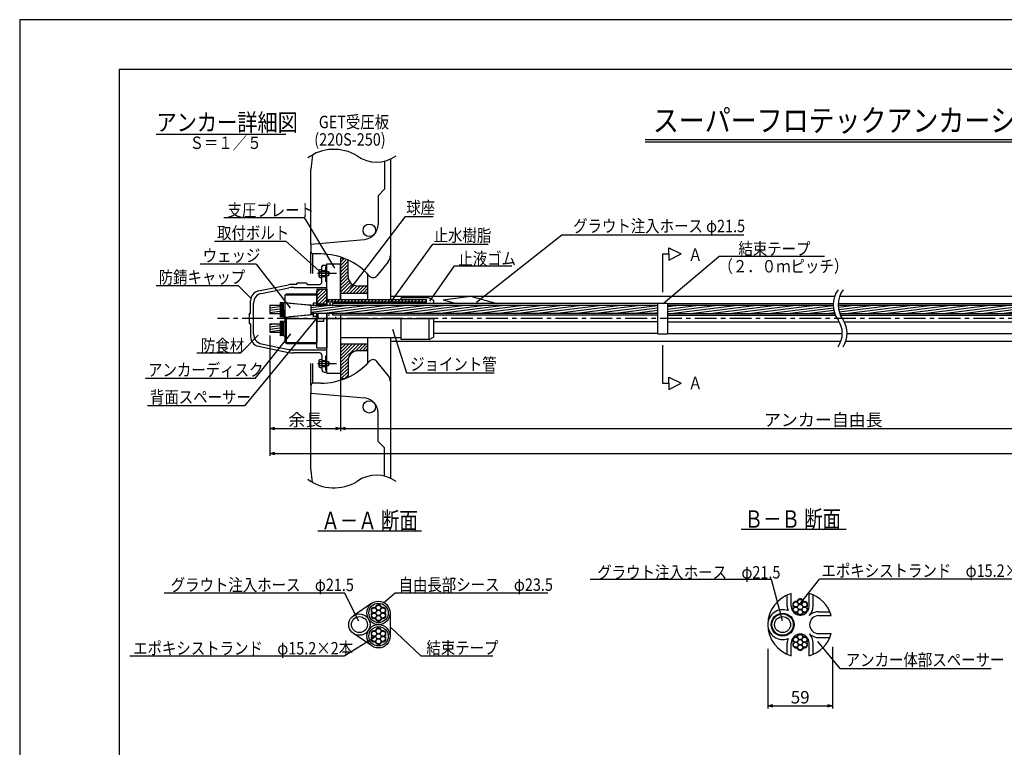
# Model space of a CAD drawing. Extents: x 0 to 4234, y -10 to 2962.
# Drawn here: x 0 to 1979, y 1497 to 2960 of the extents above; entities that cross this region are included whole.
import ezdxf
from ezdxf.enums import TextEntityAlignment as Align

# ---------------------------------------------------------------- set-up
doc = ezdxf.new("R2010")
doc.units = 0
doc.header["$LTSCALE"] = 35
doc.header["$PDMODE"] = 35
doc.linetypes.add('CENTER', pattern=[2, 1.25, -0.25, 0.25, -0.25])
doc.layers.get('0').update_dxf_attribs({"linetype": 'CONTINUOUS'})
doc.layers.get('DEFPOINTS').update_dxf_attribs({"linetype": 'CONTINUOUS'})
for name, color, linetype in [('A1ｻｲｽ_枠', 9, 'CONTINUOUS'), ('GET受圧板', 4, 'CONTINUOUS'), ('その他', 4, 'CONTINUOUS'), ('システム図', 2, 'CONTINUOUS'), ('ハッチング', 4, 'CONTINUOUS'), ('下線', 4, 'CONTINUOUS'), ('中心線', 5, 'CENTER'), ('寸法', 7, 'CONTINUOUS'), ('引出線_記号等', 7, 'CONTINUOUS'), ('文字', 7, 'CONTINUOUS'), ('枠', 7, 'CONTINUOUS')]:
    doc.layers.add(name, color=color, linetype=linetype)
doc.styles.add('MSゴシック', font='MS Gothic.ttf')
doc.styles.add('ROMANS', font='romans.shx', dxfattribs={"width": 0.85, "height": 25, "bigfont": 'extfont.shx'})
doc.dimstyles.new('ＳＳＷアンカ_仕様', dxfattribs={"dimscale": 5, "dimtxt": 5, "dimasz": 2, "dimexe": 1, "dimexo": 1.4, "dimgap": 1, "dimtad": 3, "dimdec": 0, "dimtxsty": 'ROMANS', "dimblk": 'OPEN30', "dimcen": 0, "dimclrd": 7, "dimclre": 7, "dimclrt": 7, "dimazin": 3, "dimtfac": 1, "dimtdec": 0, "dimtmove": 0, "dimatfit": 3, "dimtolj": 1})
pattern_1 = [(45, (0, -51.1092), (-0.8980256, 0.8980256), [])]
pattern_2 = [(45, (0, -51.109), (-3.367596, 3.367596), [])]
pattern_3 = [(7, (0, -51.109), (-0.580403, 4.727001), [])]

# ---------------------------------------------------------------- blocks, each defined once
blk = doc.blocks.new('_OPEN30')
at = {"color": 0, "linetype": 'BYBLOCK'}
for p, q in [((-1, 0.27), (0, 0)), ((0, 0), (-1, -0.27)), ((0, 0), (-1, 0))]:
    blk.add_line(p, q, dxfattribs=at)
blk = doc.blocks.new('*D3')
at = {"layer": 'DEFPOINTS', "color": 0}
for p in [(1633.8, 1706.3), (1503.8, 1701.8), (1633.8, 1580.1)]:
    blk.add_point(p, dxfattribs=at)
at = {"layer": '寸法', "color": 7}
for p, q in [((1503.8, 1694.8), (1503.8, 1575.1)), ((1633.8, 1699.3), (1633.8, 1575.1)), ((1513.8, 1580.1), (1623.8, 1580.1))]:
    blk.add_line(p, q, dxfattribs=at)
at = {"layer": '寸法', "color": 7, "xscale": 10, "yscale": 10, "zscale": 10, "rotation": 180}
blk.add_blockref('_OPEN30', (1503.8, 1580.1), dxfattribs=at)
at = {"layer": '寸法', "color": 7, "xscale": 10, "yscale": 10, "zscale": 10}
blk.add_blockref('_OPEN30', (1633.8, 1580.1), dxfattribs=at)
at = {"layer": '寸法', "color": 7, "insert": (1568.8, 1597.6), "char_height": 25, "attachment_point": 5, "style": 'ROMANS'}
blk.add_mtext('\\A1;59', dxfattribs=at)
blk = doc.blocks.new('*D29')
at = {"layer": 'DEFPOINTS', "color": 0}
for p in [(502.8, 2331.9), (3863.6, 2229), (3863.6, 2087.9)]:
    blk.add_point(p, dxfattribs=at)
at = {"layer": '寸法', "color": 7}
for p, q in [((502.8, 2324.9), (502.8, 2082.9)), ((3863.6, 2222), (3863.6, 2082.9)), ((512.8, 2087.9), (3853.6, 2087.9))]:
    blk.add_line(p, q, dxfattribs=at)
at = {"layer": '寸法', "color": 7, "xscale": 10, "yscale": 10, "zscale": 10, "rotation": 180}
blk.add_blockref('_OPEN30', (502.8, 2087.9), dxfattribs=at)
at = {"layer": '寸法', "color": 7, "xscale": 10, "yscale": 10, "zscale": 10}
blk.add_blockref('_OPEN30', (3863.6, 2087.9), dxfattribs=at)
at = {"layer": '寸法', "color": 7, "insert": (2183.2, 2105.4), "char_height": 25, "attachment_point": 5, "style": 'ROMANS'}
blk.add_mtext('\\A1;テンドン長', dxfattribs=at)
blk = doc.blocks.new('*D30')
at = {"layer": 'DEFPOINTS', "color": 0}
for p in [(644.8, 2249), (2585.5, 2229), (2585.5, 2137.9)]:
    blk.add_point(p, dxfattribs=at)
at = {"layer": '寸法', "color": 7}
for p, q in [((644.8, 2242), (644.8, 2132.9)), ((2585.5, 2222), (2585.5, 2132.9)), ((654.8, 2137.9), (2575.5, 2137.9))]:
    blk.add_line(p, q, dxfattribs=at)
at = {"layer": '寸法', "color": 7, "xscale": 10, "yscale": 10, "zscale": 10, "rotation": 180}
blk.add_blockref('_OPEN30', (644.8, 2137.9), dxfattribs=at)
at = {"layer": '寸法', "color": 7, "xscale": 10, "yscale": 10, "zscale": 10}
blk.add_blockref('_OPEN30', (2585.5, 2137.9), dxfattribs=at)
at = {"layer": '寸法', "color": 7, "insert": (1615.2, 2155.4), "char_height": 25, "attachment_point": 5, "style": 'ROMANS'}
blk.add_mtext('\\A1;アンカー自由長', dxfattribs=at)
blk = doc.blocks.new('*D31')
at = {"layer": 'DEFPOINTS', "color": 0}
for p in [(502.8, 2331.9), (644.8, 2249), (644.8, 2137.9)]:
    blk.add_point(p, dxfattribs=at)
at = {"layer": '寸法', "color": 7}
for p, q in [((502.8, 2324.9), (502.8, 2132.9)), ((644.8, 2242), (644.8, 2132.9)), ((512.8, 2137.9), (634.8, 2137.9))]:
    blk.add_line(p, q, dxfattribs=at)
at = {"layer": '寸法', "color": 7, "xscale": 10, "yscale": 10, "zscale": 10, "rotation": 180}
blk.add_blockref('_OPEN30', (502.8, 2137.9), dxfattribs=at)
at = {"layer": '寸法', "color": 7, "xscale": 10, "yscale": 10, "zscale": 10}
blk.add_blockref('_OPEN30', (644.8, 2137.9), dxfattribs=at)
at = {"layer": '寸法', "color": 7, "insert": (573.8, 2155.4), "char_height": 25, "attachment_point": 5, "style": 'ROMANS'}
blk.add_mtext('\\A1;余長', dxfattribs=at)

msp = doc.modelspace()

# ---------------------------------------------------------------- hatches: boundary and pattern name
at = {"layer": 'ハッチング'}
h = msp.add_hatch(dxfattribs=at)
h.set_pattern_fill('ANSI31', color=256, scale=1.5, style=0)
h.set_pattern_definition(pattern_2)
h.paths.add_polyline_path([(644.8, 2238.4), (651.6, 2238.4, 0.017143), (659.8, 2241.9), (659.8, 2274.4, -0.414214), (679.8, 2294.4), (699.8, 2294.4), (699.8, 2308.4), (644.8, 2308.4)])
h.paths.add_polyline_path([(699.8, 2410.4), (699.8, 2424.4), (679.8, 2424.4, -0.414214), (659.8, 2444.4), (659.8, 2476.9, 0.017143), (651.6, 2480.4), (644.8, 2480.4), (644.8, 2410.4)])
h = msp.add_hatch(dxfattribs=at)
h.set_pattern_fill('ANSI31', color=256, scale=0.4, style=0)
h.set_pattern_definition(pattern_1)
h.paths.add_polyline_path([(616.8, 2462.5), (615.3, 2462.5), (615.3, 2456.5), (616.8, 2456.5)])
h.paths.add_polyline_path([(616.8, 2442.5), (615.3, 2442.5), (615.3, 2434.5), (616.8, 2434.5)])
h = msp.add_hatch(dxfattribs=at)
h.set_pattern_fill('ANSI31', color=256, scale=1.5, style=0)
h.set_pattern_definition(pattern_2)
h.paths.add_polyline_path([(596.8, 2391), (599.8, 2391), (599.8, 2389), (616.8, 2389), (616.8, 2418), (596.8, 2418)])
h = msp.add_hatch(dxfattribs=at)
h.set_pattern_fill('ANSI31', color=256, scale=1.5, style=0)
h.set_pattern_definition(pattern_2)
h.paths.add_polyline_path([(616.8, 2397.2), (616.8, 2393), (816.8, 2393), (816.8, 2397.2)])
h = msp.add_hatch(dxfattribs=at)
h.set_pattern_fill('ANSI31', color=256, scale=1.5, angle=322, style=0)
h.set_pattern_definition(pattern_3)
h.paths.add_polyline_path([(523.3, 2386), (502.8, 2386), (502.8, 2369.6), (523.3, 2369.6)])
h.paths.add_polyline_path([(523.3, 2348.3), (502.8, 2348.3), (502.8, 2331.9), (523.3, 2331.9)])
h = msp.add_hatch(dxfattribs=at)
h.set_pattern_fill('ANSI31', color=256, scale=1.5, angle=322, style=0)
h.set_pattern_definition(pattern_3)
h.paths.add_polyline_path([(585.8, 2386), (585.8, 2369.6), (1281.7, 2369.6), (1281.7, 2386)])
h = msp.add_hatch(dxfattribs=at)
h.set_pattern_fill('ANSI31', color=256, scale=1.5, angle=322, style=0)
h.set_pattern_definition(pattern_3)
h.paths.add_polyline_path([(1638.2, 2369.6, -0.079023), (1635.3, 2386), (1301.7, 2386), (1301.7, 2369.6)])
h = msp.add_hatch(dxfattribs=at)
h.set_pattern_fill('ANSI31', color=256, scale=1.5, angle=322, style=0)
h.set_pattern_definition(pattern_3)
h.paths.add_polyline_path([(1645.3, 2386, 0.079023), (1648.2, 2369.6), (2281.7, 2369.6), (2281.7, 2386)])
h = msp.add_hatch(dxfattribs=at)
h.set_pattern_fill('ANSI31', color=256, scale=0.4, style=0)
h.set_pattern_definition(pattern_1)
h.paths.add_polyline_path([(615.3, 2276.5), (616.8, 2276.5), (616.8, 2283.5), (615.3, 2283.5)])
h.paths.add_polyline_path([(616.8, 2261.5), (615.3, 2261.5), (615.3, 2255.5), (616.8, 2255.5)])

# ---------------------------------------------------------------- linework, layer by layer
at = {"layer": 'A1ｻｲｽ_枠'}
msp.add_lwpolyline([(-0.4, -9.9), (4204.6, -9.9), (4204.6, 2960.1), (-0.4, 2960.1)], close=True, dxfattribs=at)
at = {"layer": 'GET受圧板', "color": 2}
for p, q in [((588.2, 2688.2), (585, 2659)), ((745, 2679.9), (745, 2397.2)), ((585, 2509), (585, 2659)), ((585, 2509), (585, 2492.5)), ((585, 2492.5), (588.5, 2489)), ((605, 2489), (588.5, 2489)), ((644.8, 2480.4), (644.8, 2397.2)), ((644.8, 2480.4), (651.5, 2480.4)), ((659.8, 2444.4), (659.8, 2476.9)), ((740.6, 2473.5), (717.9, 2445.2)), ((699.8, 2397.2), (699.8, 2448)), ((699.8, 2424.4), (679.8, 2424.4)), ((644.8, 2410.4), (699.8, 2410.4)), ((699.8, 2270.1), (699.8, 2320.9)), ((745, 2320.9), (745, 2038.2)), ((644.8, 2308.4), (699.8, 2308.4)), ((644.8, 2308.4), (644.8, 2238.4)), ((699.8, 2294.4), (679.8, 2294.4)), ((659.8, 2274.4), (659.8, 2241.1)), ((740.6, 2244.5), (717.9, 2272.8)), ((644.8, 2238.4), (653.5, 2238.4)), ((585, 2225.5), (588.5, 2229)), ((585, 2225.5), (585, 2209)), ((605, 2229), (588.5, 2229)), ((585, 2059), (585, 2209)), ((588.2, 2029.8), (585, 2059))]:
    msp.add_line(p, q, dxfattribs=at)
at = {"layer": 'GET受圧板'}
for p, q in [((733, 2675.7), (733, 2619)), ((733, 2619), (720, 2606)), ((720, 2606), (720, 2548.3)), ((585, 2509), (692.6, 2518.4)), ((585, 2449.5), (585, 2492.5)), ((588.5, 2489), (588.5, 2449.5)), ((585, 2225.5), (585, 2268.5)), ((588.5, 2268.5), (588.5, 2229)), ((585, 2209), (692.6, 2199.6)), ((720, 2112), (720, 2169.7)), ((733, 2099), (720, 2112)), ((733, 2042.3), (733, 2099))]:
    msp.add_line(p, q, dxfattribs=at)
for centre in [(702.5, 2536.5), (702.5, 2181.5)]:
    msp.add_circle(centre, 12.5, dxfattribs=at)
for centre, start, end in [((690, 2548.3), 275, 0), ((690, 2169.7), 0, 85)]:
    msp.add_arc(centre, 30, start, end, dxfattribs=at)
at = {"layer": 'GET受圧板', "color": 2}
for centre, radius, start, end in [((605, 2359), 130, 41.4795, 90), ((725, 2486), 20, 321.2286, 0), ((679.8, 2444.4), 20, 180, 270), ((710.1, 2451.5), 10, 219.7488, 321.2286), ((679.8, 2274.4), 20, 90, 180), ((710.1, 2266.5), 10, 38.7714, 140.2512), ((605, 2359), 130, 270, 318.7677), ((725, 2232), 20, 0, 38.7714)]:
    msp.add_arc(centre, radius, start, end, dxfattribs=at)
at = {"layer": 'その他'}
for p, q in [((616.8, 2462.5), (615.3, 2462.5)), ((616.8, 2456.5), (615.3, 2456.5)), ((616.8, 2442.5), (615.3, 2442.5)), ((616.8, 2434.5), (615.3, 2434.5)), ((616.8, 2283.5), (615.3, 2283.5)), ((616.8, 2276.5), (615.3, 2276.5)), ((616.8, 2261.5), (615.3, 2261.5)), ((616.8, 2255.5), (615.3, 2255.5))]:
    msp.add_line(p, q, dxfattribs=at)
for centre, radius in [((721, 1777.5), 5.05), ((1559.9, 1784.2), 5.05), ((1568.8, 1779.1), 5.25), ((1568.8, 1789.4), 5.05), ((1577.7, 1784.2), 5.05), ((712, 1772.3), 5.05), ((712, 1762), 5.05), ((721, 1767.2), 5.25), ((721, 1756.9), 5.05), ((729.9, 1772.3), 5.05), ((729.9, 1762), 5.05), ((1559.9, 1773.9), 5.05), ((1568.8, 1768.8), 5.05), ((1577.7, 1773.9), 5.05), ((712, 1725.3), 5.05), ((721, 1720.2), 5.25), ((721, 1730.5), 5.05), ((729.9, 1725.3), 5.05), ((1568.8, 1718.6), 5.05), ((712, 1715), 5.05), ((721, 1709.9), 5.05), ((729.9, 1715), 5.05), ((1559.9, 1713.4), 5.05), ((1559.9, 1703.1), 5.05), ((1568.8, 1708.3), 5.25), ((1568.8, 1698), 5.05), ((1577.7, 1713.4), 5.05), ((1577.7, 1703.1), 5.05)]:
    msp.add_circle(centre, radius, dxfattribs=at)
for centre, radius, start, end in [((721, 1777.5), 6.1, 25.5328, 154.4672), ((1559.9, 1784.2), 6.1, 85.5328, 214.4672), ((1560.6, 1793.3), 3, 265.5328, 334.4672), ((1568.8, 1789.4), 6.1, 25.5328, 154.4672), ((1577, 1793.3), 3, 205.5328, 274.4672), ((1577.7, 1784.2), 6.1, 325.5328, 94.4672), ((712, 1772.3), 6.1, 85.5328, 214.4672), ((712, 1762), 6.1, 145.5328, 274.4672), ((704.5, 1767.2), 3, 325.5328, 34.4672), ((712.7, 1781.4), 3, 265.5328, 334.4672), ((729.2, 1781.4), 3, 205.5328, 274.4672), ((729.9, 1772.3), 6.1, 325.5328, 94.4672), ((729.9, 1762), 6.1, 265.5328, 34.4672), ((737.4, 1767.2), 3, 145.5328, 214.4672), ((1559.9, 1773.9), 6.1, 145.5328, 274.4672), ((1552.4, 1779.1), 3, 325.5328, 34.4672), ((1560.6, 1764.8), 3, 25.5328, 94.4672), ((1568.8, 1768.8), 6.1, 205.5328, 334.4672), ((1577, 1764.8), 3, 85.5328, 154.4672), ((1577.7, 1773.9), 6.1, 265.5328, 34.4672), ((1585.2, 1779.1), 3, 145.5328, 214.4672), ((712.7, 1752.9), 3, 25.5328, 94.4672), ((721, 1756.9), 6.1, 205.5328, 334.4672), ((729.2, 1752.9), 3, 85.5328, 154.4672), ((712, 1725.3), 6.1, 85.5328, 214.4672), ((712.7, 1734.4), 3, 265.5328, 334.4672), ((721, 1730.5), 6.1, 25.5328, 154.4672), ((729.2, 1734.4), 3, 205.5328, 274.4672), ((729.9, 1725.3), 6.1, 325.5328, 94.4672), ((1568.8, 1718.6), 6.1, 25.5328, 154.4672), ((712, 1715), 6.1, 145.5328, 274.4672), ((704.5, 1720.2), 3, 325.5328, 34.4672), ((712.7, 1705.9), 3, 25.5328, 94.4672), ((721, 1709.9), 6.1, 205.5328, 334.4672), ((729.2, 1705.9), 3, 85.5328, 154.4672), ((729.9, 1715), 6.1, 265.5328, 34.4672), ((737.4, 1720.2), 3, 145.5328, 214.4672), ((1559.9, 1713.4), 6.1, 85.5328, 214.4672), ((1559.9, 1703.1), 6.1, 145.5328, 274.4672), ((1552.4, 1708.3), 3, 325.5328, 34.4672), ((1560.6, 1722.5), 3, 265.5328, 334.4672), ((1577, 1722.5), 3, 205.5328, 274.4672), ((1577.7, 1713.4), 6.1, 325.5328, 94.4672), ((1577.7, 1703.1), 6.1, 265.5328, 34.4672), ((1585.2, 1708.3), 3, 145.5328, 214.4672), ((1560.6, 1694), 3, 25.5328, 94.4672), ((1568.8, 1698), 6.1, 205.5328, 334.4672), ((1577, 1694), 3, 85.5328, 154.4672)]:
    msp.add_arc(centre, radius, start, end, dxfattribs=at)
at = {"layer": 'システム図'}
for p, q in [((601.2, 2455.5), (603.2, 2457.5)), ((601.2, 2455.5), (601.2, 2443.5)), ((603.2, 2457.5), (607.2, 2457.5)), ((607.2, 2432.9), (607.2, 2463.5)), ((607.2, 2455.5), (615.3, 2455.5)), ((610.2, 2466.5), (616.8, 2466.5)), ((615.3, 2463.5), (616.8, 2463.5)), ((615.3, 2433.5), (615.3, 2463.5)), ((616.8, 2386), (616.8, 2469)), ((616.8, 2469), (644.8, 2469)), ((644.8, 2397.2), (644.8, 2469)), ((601.2, 2443.5), (603.2, 2441.5)), ((603.2, 2453.5), (607.2, 2453.5)), ((603.2, 2445.5), (607.2, 2445.5)), ((603.2, 2441.5), (607.2, 2441.5)), ((607.2, 2453.5), (620.2, 2453.5)), ((607.2, 2445.5), (620.2, 2445.5)), ((607.2, 2443.5), (615.3, 2443.5)), ((620.2, 2453.5), (620.2, 2445.5)), ((620.2, 2453.5), (622.5, 2449.5)), ((620.2, 2445.5), (622.5, 2449.5)), ((479.8, 2414.7), (540.3, 2426.9)), ((485.8, 2409.8), (540.9, 2420.9)), ((555.8, 2427.9), (550.2, 2427.9)), ((550.8, 2421.9), (616.8, 2421.9)), ((556.8, 2428.9), (556.8, 2429.9)), ((557.8, 2430.9), (575.8, 2430.9)), ((576.8, 2429.9), (576.8, 2428.9)), ((577.8, 2427.9), (602.2, 2427.9)), ((596.8, 2418), (596.8, 2386)), ((596.8, 2418), (616.8, 2418)), ((615.3, 2433.5), (616.8, 2433.5)), ((616.8, 2418), (616.8, 2386)), ((532.8, 2406), (535.8, 2409)), ((532.8, 2406), (532.8, 2312)), ((533.6, 2406.8), (596.8, 2406.8)), ((535.8, 2409), (596.8, 2409)), ((596.8, 2386), (596.8, 2415)), ((596.8, 2406.5), (596.8, 2386)), ((616.8, 2397.2), (816.8, 2397.2)), ((745, 2404), (1638.2, 2404)), ((766.8, 2397.2), (766.8, 2401)), ((823.1, 2401), (766.8, 2401)), ((816.8, 2397.2), (816.8, 2389.6)), ((823.1, 2401), (831.8, 2396)), ((831.8, 2396), (831.8, 2389.6)), ((851, 2396.7), (906, 2404)), ((851, 2396.7), (877.2, 2389.6)), ((906, 2404), (959.1, 2389.6)), ((1648.2, 2404), (2738.2, 2404)), ((463.8, 2370), (463.8, 2395.1)), ((469.8, 2327.9), (469.8, 2390.2)), ((502.8, 2386), (523.3, 2386)), ((502.8, 2386), (502.8, 2369.6)), ((528.9, 2390.8), (523.3, 2391.3)), ((523.3, 2391.3), (523.3, 2362.3)), ((525.8, 2391), (525.8, 2362.5)), ((528.8, 2390.8), (528.8, 2362.7)), ((529.8, 2363.7), (529.8, 2389.6)), ((532.8, 2391.5), (585.8, 2386.2)), ((532.8, 2363.1), (532.8, 2376.8)), ((542.3, 2390.4), (583.1, 2387)), ((584.8, 2386.2), (589.8, 2386.2)), ((585, 2386), (1281.7, 2386)), ((585.8, 2367.3), (585.8, 2386.2)), ((585.8, 2369.5), (585.8, 2384)), ((589.8, 2390.3), (589.8, 2386)), ((596.8, 2390.3), (589.8, 2390.3)), ((596.8, 2391), (599.8, 2391)), ((599.8, 2386), (599.8, 2391)), ((599.8, 2389), (616.8, 2389)), ((616.8, 2393), (816.8, 2393)), ((628.8, 2389.6), (628.8, 2386)), ((1281.7, 2389.6), (628.8, 2389.6)), ((1281.7, 2390.2), (1301.7, 2390.2)), ((1281.7, 2390.2), (1281.7, 2328.2)), ((1301.7, 2390.2), (1301.7, 2328.2)), ((1301.7, 2389.6), (1635.4, 2389.6)), ((1301.7, 2386), (1635.3, 2386)), ((1645.3, 2386), (2281.7, 2386)), ((1645.4, 2389.6), (2281.7, 2389.6)), ((460.8, 2368), (460.8, 2350)), ((462.8, 2369), (461.8, 2369)), ((502.8, 2369.6), (523.3, 2369.6)), ((528.9, 2362.7), (523.3, 2362.3)), ((532.8, 2362), (585.8, 2367.3)), ((532.8, 2359), (831.8, 2359)), ((535.8, 2309), (535.8, 2359)), ((542.3, 2363.1), (583.1, 2366.5)), ((584.7, 2367.2), (589.8, 2367.2)), ((1281.7, 2369.6), (585.8, 2369.6)), ((589.8, 2369.6), (589.8, 2363.3)), ((596.8, 2363.3), (589.8, 2363.3)), ((596.8, 2369.6), (596.8, 2330)), ((596.8, 2300), (596.8, 2369.6)), ((596.8, 2369.6), (596.8, 2311.5)), ((599.8, 2359), (599.8, 2369.6)), ((610.8, 2354), (610.8, 2359)), ((616.8, 2369.6), (616.8, 2300)), ((616.8, 2249), (616.8, 2369.6)), ((628.8, 2369.6), (628.8, 2366.1)), ((1281.7, 2366.1), (628.8, 2366.1)), ((644.8, 2366.1), (644.8, 2249)), ((766.8, 2317), (766.8, 2359)), ((823.1, 2317), (823.1, 2359)), ((831.8, 2359), (831.8, 2322)), ((1301.7, 2369.6), (1638.2, 2369.6)), ((1301.7, 2366.1), (1639.6, 2366.1)), ((1648.2, 2369.6), (2281.7, 2369.6)), ((1649.6, 2366.1), (2281.7, 2366.1)), ((461.8, 2349), (462.8, 2349)), ((463.8, 2348), (463.8, 2323)), ((502.8, 2348.3), (523.3, 2348.3)), ((502.8, 2348.3), (502.8, 2331.9)), ((523.3, 2353.5), (523.3, 2324.5)), ((528.9, 2353), (523.3, 2353.5)), ((525.8, 2353.3), (525.8, 2324.7)), ((528.8, 2353), (528.8, 2325)), ((529.8, 2326), (529.8, 2351.8)), ((596.8, 2354), (610.8, 2354)), ((1281.7, 2352.3), (831.8, 2352.3)), ((1301.7, 2352.3), (1647.5, 2352.3)), ((1657.5, 2352.3), (2281.7, 2352.3)), ((502.8, 2331.9), (523.3, 2331.9)), ((528.9, 2325), (523.3, 2324.5)), ((644.8, 2320.9), (766.8, 2320.9)), ((823.1, 2317), (766.8, 2317)), ((823.1, 2317), (831.8, 2322)), ((1281.7, 2328.8), (831.8, 2328.8)), ((1281.7, 2328.2), (1301.7, 2328.2)), ((1301.7, 2328.8), (1653.4, 2328.8)), ((1663.4, 2328.8), (2281.7, 2328.8)), ((479.8, 2303.4), (540.3, 2291.1)), ((485.8, 2308.3), (540.9, 2297.1)), ((532.8, 2312), (535.8, 2309)), ((533.6, 2311.2), (596.8, 2311.2)), ((535.8, 2309), (596.8, 2309)), ((596.8, 2300), (616.8, 2300)), ((745, 2314), (1650.8, 2314)), ((1660.8, 2314), (2750.8, 2314)), ((602.2, 2290.1), (550.2, 2290.1)), ((550.8, 2296.1), (616.8, 2296.1)), ((601.2, 2274.5), (603.2, 2276.5)), ((603.2, 2276.5), (607.2, 2276.5)), ((607.2, 2285.1), (607.2, 2256.5)), ((615.3, 2284.5), (616.8, 2284.5)), ((615.3, 2254.5), (615.3, 2284.5)), ((601.2, 2274.5), (601.2, 2262.5)), ((601.2, 2262.5), (603.2, 2260.5)), ((603.2, 2272.5), (607.2, 2272.5)), ((603.2, 2264.5), (607.2, 2264.5)), ((603.2, 2260.5), (607.2, 2260.5)), ((607.2, 2274.5), (615.3, 2274.5)), ((607.2, 2272.5), (620.2, 2272.5)), ((607.2, 2264.5), (620.2, 2264.5)), ((607.2, 2262.5), (615.3, 2262.5)), ((620.2, 2272.5), (620.2, 2264.5)), ((620.2, 2272.5), (622.5, 2268.5)), ((620.2, 2264.5), (622.5, 2268.5)), ((612.2, 2251.5), (616.8, 2251.5)), ((615.3, 2254.5), (616.8, 2254.5)), ((616.8, 2249), (644.8, 2249)), ((1542.8, 1780.7), (1542.8, 1803.2)), ((1550.8, 1780.7), (1550.8, 1806.1)), ((1586.8, 1780.7), (1586.8, 1806.1)), ((1594.8, 1780.7), (1594.8, 1803.2)), ((707.8, 1786.6), (670.5, 1761.5)), ((744.5, 1767.2), (744.5, 1720.2)), ((1587.3, 1762.2), (1589.1, 1764.4)), ((1589.6, 1764), (1587.3, 1762.2)), ((1605.8, 1769.7), (1628.4, 1769.7)), ((1605.8, 1761.7), (1631.3, 1761.7)), ((707.8, 1700.7), (670.5, 1725.8)), ((1587.3, 1725.2), (1589.1, 1722.9)), ((1589.6, 1723.3), (1587.3, 1725.2)), ((1605.8, 1725.7), (1631.3, 1725.7)), ((1542.8, 1684.1), (1542.8, 1706.7)), ((1550.8, 1681.2), (1550.8, 1706.7)), ((1586.8, 1681.2), (1586.8, 1706.7)), ((1594.8, 1684.1), (1594.8, 1706.7)), ((1605.8, 1717.7), (1628.4, 1717.7))]:
    msp.add_line(p, q, dxfattribs=at)
for centre, radius in [((721, 1767.2), 23.5), ((721, 1767.2), 19.5), ((682.6, 1743.7), 21.5), ((1533.4, 1743.7), 23), ((1533.4, 1743.7), 21.5), ((682.6, 1743.7), 16), ((721, 1720.2), 23.5), ((1533.4, 1743.7), 16), ((721, 1720.2), 19.5)]:
    msp.add_circle(centre, radius, dxfattribs=at)
for centre, radius, start, end in [((603.5, 2455.8), 2.33, 187.5363, 262.4637), ((610.2, 2463.5), 3, 90, 180), ((606.2, 2449.5), 5, 126.8699, 233.1301), ((603.5, 2443.2), 2.33, 97.5363, 172.4637), ((550.2, 2377.9), 50, 90, 101.4548), ((550.8, 2371.9), 50, 90, 101.4548), ((555.8, 2428.9), 1, 270, 0), ((557.8, 2429.9), 1, 90, 180), ((575.8, 2429.9), 1, 0, 90), ((577.8, 2428.9), 1, 180, 270), ((602.2, 2432.9), 5, 270, 0), ((483.8, 2395.1), 20, 101.4548, 180), ((489.8, 2390.2), 20, 101.4548, 180), ((528.8, 2389.8), 1, 0, 85.1469), ((531.3, 2389.8), 1.5, 0, 180), ((582.8, 2384), 3, 0, 85.1469), ((461.8, 2368), 1, 90, 180), ((462.8, 2370), 1, 270, 0), ((528.8, 2363.7), 1, 274.8531, 0), ((531.3, 2363.8), 1.5, 180, 0), ((582.8, 2369.5), 3, 274.8531, 0), ((461.8, 2350), 1, 180, 270), ((462.8, 2348), 1, 0, 90), ((528.8, 2352), 1, 0, 85.1469), ((531.3, 2352), 1.5, 0, 180), ((483.8, 2323), 20, 180, 258.5452), ((489.8, 2327.9), 20, 180, 258.5452), ((528.8, 2326), 1, 274.8531, 0), ((531.3, 2326), 1.5, 180, 0), ((550.8, 2346.1), 50, 258.5452, 270), ((550.2, 2340.1), 50, 258.5452, 270), ((602.2, 2285.1), 5, 0, 90), ((603.5, 2274.8), 2.33, 187.5363, 262.4637), ((606.2, 2268.5), 5, 126.8699, 233.1301), ((603.5, 2262.2), 2.33, 97.5363, 172.4637), ((612.2, 2256.5), 5, 180, 270), ((1568.8, 1743.7), 65, 106.0766, 253.9234), ((1568.8, 1743.7), 65, 16.0766, 73.9234), ((1533.8, 1743.7), 30, 69.3477, 180), ((1568.8, 1780.7), 26, 180, 200.0829), ((1568.8, 1780.7), 18, 180, 0), ((1568.8, 1780.7), 26, 315, 0), ((1605.8, 1743.7), 26, 90, 128.6019), ((1533.8, 1743.7), 30, 180, 290.6523), ((1605.8, 1743.7), 18, 90, 270), ((1568.8, 1706.7), 18, 0, 180), ((1568.8, 1743.7), 65, 286.0766, 343.9234), ((1568.8, 1706.7), 26, 0, 38.6019), ((1605.8, 1743.7), 26, 231.3981, 270), ((1568.8, 1706.7), 26, 159.9171, 180)]:
    msp.add_arc(centre, radius, start, end, dxfattribs=at)
at = {"layer": 'ハッチング'}
for centre in [(623.6, 2388.9), (640.9, 2390.6), (674.8, 2391.3), (694.6, 2391.3), (716.5, 2390.6), (745, 2392), (788.3, 2392), (794.5, 2390.6), (809.5, 2391.3), (813.6, 2391.3), (621.4, 2366.2), (634.9, 2361.3)]:
    msp.add_circle(centre, 0.75, dxfattribs=at)
at = {"layer": '下線'}
for p, q in [((274.3, 2730.1), (534.7, 2730.1)), ((1256.9, 2719.2), (3049.2, 2719.2)), ((1256.9, 2714.2), (3049.2, 2714.2)), ((599.1, 1932.4), (807.3, 1932.4)), ((1449.9, 1935.6), (1661.5, 1935.6))]:
    msp.add_line(p, q, dxfattribs=at)
at = {"layer": '中心線'}
for p, q in [((636.8, 2449.5), (598.4, 2449.5)), ((3920.8, 2359), (397.1, 2359)), ((598.4, 2268.5), (636.8, 2268.5))]:
    msp.add_line(p, q, dxfattribs=at)
at = {"layer": '引出線_記号等'}
for p, q in [((409.7, 2562.6), (572.2, 2562.6)), ((633.5, 2460.4), (572.2, 2562.6)), ((664.3, 2418.2), (775.3, 2564.6)), ((775.3, 2564.6), (831, 2564.6)), ((918.2, 2392), (1089.8, 2527.7)), ((1088.7, 2527.7), (1455.5, 2527.7)), ((535.3, 2514), (391.4, 2514)), ((601.2, 2455.5), (535.3, 2514)), ((745.7, 2392), (830.4, 2508.8)), ((830.4, 2508.8), (941.5, 2508.8)), ((1304.7, 2489), (1304.7, 2501.5)), ((1304.7, 2501.5), (1329.7, 2489)), ((1292.2, 2489), (1304.7, 2489)), ((1292.2, 2489), (1292.2, 2412.5)), ((1293.6, 2389.1), (1405.2, 2483.6)), ((1304.7, 2489), (1304.7, 2476.5)), ((1304.7, 2476.5), (1329.7, 2489)), ((1617.6, 2483.6), (1405.2, 2483.6)), ((475, 2468.3), (362.5, 2468.3)), ((475, 2468.3), (543.6, 2381)), ((824.5, 2393.8), (873.7, 2465)), ((873.7, 2465), (989.1, 2465)), ((439.7, 2424.7), (274.1, 2424.7)), ((464.4, 2400), (439.8, 2424.7)), ((598.4, 2362), (451.5, 2183.7)), ((749.4, 2337.6), (777.4, 2249.9)), ((479.3, 2325.8), (443.4, 2289.8)), ((472.9, 2238.4), (544.7, 2328.2)), ((1292.2, 2305.5), (1292.2, 2229)), ((443.4, 2289.8), (355.5, 2289.8)), ((472.9, 2238.4), (252.7, 2238.4)), ((777.4, 2249.9), (953.5, 2249.9)), ((1304.7, 2229), (1304.7, 2241.5)), ((1304.7, 2241.5), (1329.7, 2229)), ((1292.2, 2229), (1304.7, 2229)), ((1304.7, 2229), (1304.7, 2216.5)), ((1304.7, 2216.5), (1329.7, 2229)), ((451.5, 2183.7), (256.5, 2183.7)), ((1146.7, 1834.8), (1510.1, 1834.8)), ((1510.1, 1834.8), (1532.2, 1751.8)), ((1567.5, 1784.4), (1607.3, 1834.8)), ((2047.8, 1834.8), (1607.3, 1834.8)), ((290.4, 1807.8), (652.9, 1807.8)), ((681.3, 1750.5), (652.9, 1807.8)), ((731.3, 1787.5), (754.8, 1807.8)), ((754.8, 1807.8), (1061.1, 1807.8)), ((744.5, 1739.5), (806.3, 1681.2)), ((651.8, 1681.2), (713.2, 1718.5)), ((1603.3, 1709.5), (1648.5, 1655.7)), ((220.9, 1681.2), (651.8, 1681.2)), ((806.3, 1681.2), (950.6, 1681.2)), ((1648.5, 1655.7), (1952.5, 1655.7))]:
    msp.add_line(p, q, dxfattribs=at)
for centre, radius, start, end in [((631.3, 2610.5), 88.9, 58.4664, 126.3093), ((717, 2741.9), 68.1, 234.8274, 305.2702), ((1688.3, 2386.8), 53, 145, 215), ((1698.3, 2386.8), 53, 145, 215), ((1606.4, 2329.5), 47, 325, 35), ((1616.4, 2329.5), 47, 325, 35), ((717, 1976.1), 68.1, 54.7298, 125.1726), ((631.3, 2107.5), 88.9, 233.6907, 301.5336)]:
    msp.add_arc(centre, radius, start, end, dxfattribs=at)
at = {"layer": '枠', "color": 3}
for p, q in [((199.6, 2860.1), (199.6, 110.1)), ((4102.6, 2860.1), (199.6, 2860.1))]:
    msp.add_line(p, q, dxfattribs=at)

# ---------------------------------------------------------------- texts
at = {"layer": '文字', "color": 7}
for s, height, style, width, p in [('アンカー詳細図', 35, 'ROMANS', 0.85, (274.7, 2736.2)), ('スーパーフロテックアンカーシステム（ＳＦＬ－２\u3000ＧＥＴ受圧板使用タイプ）', 45, 'MSゴシック', 0.85, (1272.6, 2735)), ('GET受圧板', 25, 'ROMANS', 0.85, (601, 2741.9)), ('Ｓ＝１／５', 25, 'ROMANS', 0.85, (341.1, 2700.1)), ('支圧プレート', 25, 'ROMANS', 0.85, (417.5, 2564.6)), ('球座', 25, 'ROMANS', 0.85, (776.8, 2569.6)), ('グラウト注入ホース φ21.5', 25, 'ROMANS', 0.85, (1112.2, 2532.7)), ('取付ボルト', 25, 'ROMANS', 0.85, (396.4, 2519)), ('止水樹脂', 25, 'ROMANS', 0.85, (831.8, 2513.8)), ('結束テープ', 25, 'ROMANS', 0.85, (1444.5, 2486.8)), ('ウェッジ', 25, 'ROMANS', 0.85, (367.5, 2473.3)), ('止液ゴム', 25, 'ROMANS', 0.85, (881.5, 2467)), ('Ａ', 25, 'ROMANS', 0.833333, (1343.7, 2475.1)), ('（２．０ｍピッチ）', 25, 'ROMANS', 0.85, (1404.5, 2451.8)), ('防錆キャップ', 25, 'ROMANS', 0.85, (279.1, 2429.7)), ('防食材', 25, 'ROMANS', 0.85, (364, 2292.3)), ('ジョイント管', 25, 'ROMANS', 0.85, (784.6, 2254.9)), ('アンカーディスク', 25, 'ROMANS', 0.85, (257.7, 2243.4)), ('Ａ', 25, 'ROMANS', 0.833333, (1343.7, 2216.9)), ('背面スペーサー', 25, 'ROMANS', 0.85, (261.5, 2188.7)), ('Ａ－Ａ 断面', 35, 'ROMANS', 0.777777, (606.1, 1935.4)), ('Ｂ－Ｂ 断面', 35, 'ROMANS', 0.777777, (1456.9, 1938.5)), ('グラウト注入ホース\u3000φ21.5', 25, 'ROMANS', 0.85, (1160.8, 1836.4)), ('エポキシストランド\u3000φ15.2×2本', 25, 'ROMANS', 0.85, (1611.5, 1839.7)), ('グラウト注入ホース\u3000φ21.5', 25, 'ROMANS', 0.85, (303.2, 1811.1)), ('自由長部シース\u3000φ23.5', 25, 'ROMANS', 0.85, (761.3, 1811.5)), ('エポキシストランド\u3000φ15.2×2本', 25, 'ROMANS', 0.85, (227.6, 1683.6)), ('結束テープ', 25, 'ROMANS', 0.85, (817.2, 1684.4)), ('アンカー体部スペーサー', 25, 'ROMANS', 0.85, (1660.4, 1660.3))]:
    msp.add_text(s, height=height, dxfattribs=dict(at, style=style, width=width)).set_placement(p)
at = {"layer": '文字', "color": 7, "style": 'ROMANS', "width": 0.85}
msp.add_text('(220S-250)', height=25, dxfattribs=at).set_placement((663.6, 2719.3), align=Align.MIDDLE_CENTER)

# ---------------------------------------------------------------- dimensions: what is measured, and where the dimension line sits
at = {"layer": '寸法'}
for base, p1, p2, text, picture, middle in [((3863.6, 2087.9), (502.8, 2331.9), (3863.6, 2229), 'テンドン長', '*D29', (2183.2, 2105.4)), ((644.8, 2137.9), (502.8, 2331.9), (644.8, 2249), '余長', '*D31', (573.8, 2155.4)), ((1633.8, 1580.1), (1503.8, 1701.8), (1633.8, 1706.3), '59', '*D3', (1568.8, 1597.6))]:
    dim = msp.add_linear_dim(base=base, p1=p1, p2=p2, text=text, dimstyle='ＳＳＷアンカ_仕様', dxfattribs=at)
    dim.commit()
    dim.dimension.update_dxf_attribs({"geometry": picture, "text_midpoint": middle})
dim = msp.add_linear_dim(base=(2585.5, 2137.9), p1=(644.8, 2249), p2=(2585.5, 2229), text='アンカー自由長', dimstyle='ＳＳＷアンカ_仕様', override={"dimtmove": 1}, dxfattribs=at)
dim.commit()
dim.dimension.update_dxf_attribs({"geometry": '*D30', "text_midpoint": (1615.2, 2155.4)})

doc.saveas('drawing.dxf')
